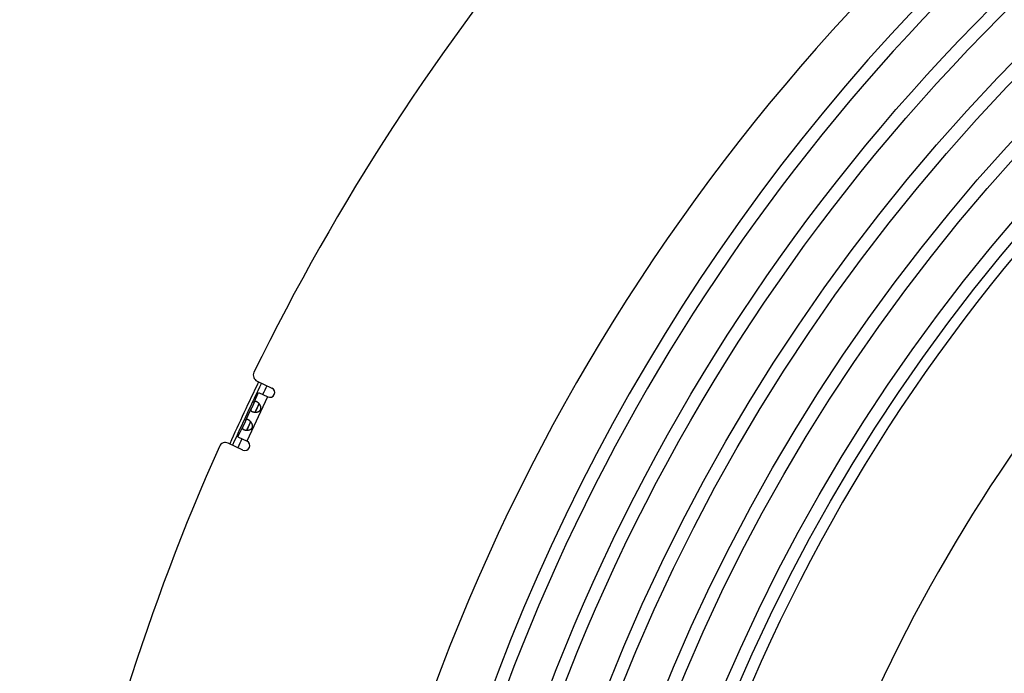
# Model space of a CAD drawing. Extents: x 7367 to 13771, y -3909 to 2769.
# Drawn here: x 9937 to 10239, y -2961 to -2760 of the extents above; entities that cross this region are included whole.
import ezdxf

# ---------------------------------------------------------------- set-up
doc = ezdxf.new("R2010")
doc.units = 0
doc.header["$LTSCALE"] = 5
doc.linetypes.add('AUSGEZOGEN', pattern=[0])
doc.layers.add('VLB', color=7, linetype='AUSGEZOGEN')

msp = doc.modelspace()

# ---------------------------------------------------------------- linework, layer by layer
at = {"layer": 'VLB'}
for p, q in [((10009.59, -2871.18), (10014.13, -2873.3)), ((10012.79, -2875.98), (10006.45, -2889.58)), ((10008.62, -2877.82), (10010.07, -2874.72)), ((10010.07, -2874.72), (10012.86, -2876.02)), ((10006.05, -2883.35), (10007.76, -2879.68)), ((10010.2, -2878.1), (10008.98, -2880.7)), ((10003.73, -2888.31), (10005.18, -2885.21)), ((10007.62, -2883.63), (10006.41, -2886.23)), ((10003.73, -2888.31), (10006.52, -2889.61)), ((10005.26, -2892.33), (10000.72, -2890.21))]:
    msp.add_line(p, q, dxfattribs=at)
for radius in [596.85, 592.85, 580.35, 576.35, 563.86, 559.86, 547.36, 543.36]:
    msp.add_circle((10656.77, -3178.48), radius, dxfattribs=at)
for centre, radius, start, end in [((10645.81, -3179.44), 620, 5.13862, 184.86138), ((10656.77, -3178.48), 613.34, 58.1687, 185), ((10656.77, -3178.48), 609.34, 19.44992, 185), ((10645.81, -3179.44), 709, 126.01306, 153.98694), ((10656.77, -3178.48), 540, 337.713, 157.287), ((10656.77, -3178.48), 504, 136.4156, 155.0844), ((10010.44, -2869.37), 2, 153.9869, 245), ((10645.81, -3179.44), 706.43, 154.14835, 155.85165), ((10645.81, -3179.44), 705.46, 154.14717, 155.85282), ((10645.81, -3179.44), 703.65, 154.14498, 154.38928), ((10013.5, -2874.66), 1.5, 245, 65), ((10645.81, -3179.44), 709, 156.01306, 181.98694), ((9999.87, -2892.03), 2, 65, 156.0131), ((10645.81, -3179.44), 703.65, 155.61072, 155.85502), ((10005.89, -2890.97), 1.5, 245, 65)]:
    msp.add_arc(centre, radius, start, end, dxfattribs=at)
for points, start_tangent, end_tangent in [([(10007.76, -2879.68), (10007.74, -2879.72), (10007.72, -2879.77), (10007.7, -2879.81), (10007.69, -2879.86), (10007.68, -2879.9), (10007.67, -2879.95), (10007.66, -2879.99), (10007.66, -2880.03), (10007.66, -2880.08), (10007.67, -2880.12), (10007.68, -2880.15), (10007.69, -2880.19), (10007.71, -2880.23), (10007.73, -2880.26), (10007.76, -2880.3), (10007.79, -2880.33), (10007.83, -2880.36), (10007.86, -2880.39), (10007.91, -2880.42), (10007.95, -2880.45), (10008, -2880.48), (10008.06, -2880.51)], (-0.42272, -0.90626), (0.906308, -0.422618)), ([(10008.62, -2877.82), (10008.62, -2877.83), (10008.6, -2877.88), (10008.58, -2877.93), (10008.56, -2877.98), (10008.54, -2878.03), (10008.51, -2878.09), (10008.49, -2878.14), (10008.47, -2878.19), (10008.45, -2878.25), (10008.43, -2878.3), (10008.41, -2878.35), (10008.39, -2878.41), (10008.37, -2878.46), (10008.35, -2878.51), (10008.33, -2878.57), (10008.3, -2878.62), (10008.28, -2878.67), (10008.26, -2878.72), (10008.24, -2878.77), (10008.21, -2878.82), (10008.19, -2878.87), (10008.16, -2878.92), (10008.14, -2878.97), (10008.11, -2879.02), (10008.09, -2879.07), (10008.06, -2879.12), (10008.03, -2879.17), (10008, -2879.22), (10007.98, -2879.27), (10007.95, -2879.32), (10007.92, -2879.37), (10007.89, -2879.42), (10007.86, -2879.47), (10007.84, -2879.52), (10007.81, -2879.57), (10007.79, -2879.62), (10007.76, -2879.67), (10007.76, -2879.68)], (-0.422517, -0.906355), (-0.42272, -0.90626)), ([(10009.45, -2877.52), (10009.4, -2877.49), (10009.34, -2877.47), (10009.29, -2877.45), (10009.24, -2877.44), (10009.19, -2877.43), (10009.15, -2877.43), (10009.1, -2877.42), (10009.06, -2877.43), (10009.02, -2877.43), (10008.98, -2877.44), (10008.94, -2877.45), (10008.9, -2877.47), (10008.87, -2877.49), (10008.83, -2877.52), (10008.8, -2877.55), (10008.77, -2877.58), (10008.75, -2877.61), (10008.72, -2877.65), (10008.69, -2877.69), (10008.67, -2877.73), (10008.64, -2877.78), (10008.62, -2877.82)], (-0.906308, 0.422618), (-0.422517, -0.906355)), ([(10008.98, -2880.7), (10009.01, -2880.71), (10009.1, -2880.71), (10009.19, -2880.7), (10009.28, -2880.7), (10009.37, -2880.69), (10009.45, -2880.68), (10009.54, -2880.67), (10009.62, -2880.65), (10009.7, -2880.63), (10009.78, -2880.61), (10009.86, -2880.59), (10009.94, -2880.56), (10010.01, -2880.53), (10010.07, -2880.5), (10010.14, -2880.47), (10010.2, -2880.44), (10010.26, -2880.4), (10010.31, -2880.36), (10010.36, -2880.32), (10010.41, -2880.28), (10010.46, -2880.24), (10010.5, -2880.2), (10010.54, -2880.15), (10010.57, -2880.11), (10010.6, -2880.06), (10010.64, -2880.01), (10010.66, -2879.96), (10010.69, -2879.91), (10010.71, -2879.86), (10010.73, -2879.81), (10010.75, -2879.76), (10010.76, -2879.7), (10010.77, -2879.64), (10010.78, -2879.59), (10010.79, -2879.53), (10010.79, -2879.46), (10010.79, -2879.4), (10010.79, -2879.34), (10010.78, -2879.27), (10010.77, -2879.2), (10010.76, -2879.14), (10010.75, -2879.06), (10010.73, -2878.99), (10010.7, -2878.92), (10010.67, -2878.85), (10010.64, -2878.77), (10010.61, -2878.7), (10010.57, -2878.62), (10010.53, -2878.55), (10010.48, -2878.47), (10010.43, -2878.4), (10010.38, -2878.33), (10010.33, -2878.26), (10010.28, -2878.19), (10010.22, -2878.12), (10010.2, -2878.1)], (0.999414, -0.034225), (-0.668629, 0.743596)), ([(10009.98, -2878.46), (10009.96, -2878.5), (10009.94, -2878.56), (10009.91, -2878.63), (10009.88, -2878.7), (10009.84, -2878.77), (10009.81, -2878.85), (10009.78, -2878.93), (10009.74, -2879.01), (10009.71, -2879.1), (10009.67, -2879.18), (10009.63, -2879.27), (10009.59, -2879.35), (10009.55, -2879.44), (10009.51, -2879.52), (10009.47, -2879.61), (10009.43, -2879.69), (10009.39, -2879.77), (10009.35, -2879.85), (10009.31, -2879.93), (10009.27, -2880), (10009.24, -2880.07), (10009.2, -2880.14), (10009.17, -2880.21), (10009.14, -2880.27), (10009.12, -2880.31)], (-0.422568, -0.906331), (-0.422669, -0.906284)), ([(10010.2, -2878.1), (10010.16, -2878.06), (10010.1, -2878), (10010.04, -2877.94), (10009.98, -2877.88), (10009.92, -2877.83), (10009.86, -2877.78), (10009.8, -2877.73), (10009.74, -2877.69), (10009.68, -2877.65), (10009.62, -2877.61), (10009.56, -2877.57), (10009.51, -2877.54), (10009.45, -2877.52)], (-0.668629, 0.743596), (-0.906308, 0.422618)), ([(10010.2, -2878.1), (10010.19, -2878.11), (10010.17, -2878.14), (10010.14, -2878.17), (10010.12, -2878.2), (10010.09, -2878.24), (10010.07, -2878.29), (10010.04, -2878.33), (10010.02, -2878.38), (10009.99, -2878.44), (10009.98, -2878.46)], (-0.682039, -0.731316), (-0.422568, -0.906331)), ([(10008.06, -2880.51), (10008.11, -2880.53), (10008.17, -2880.56), (10008.24, -2880.58), (10008.3, -2880.6), (10008.37, -2880.62), (10008.44, -2880.64), (10008.52, -2880.65), (10008.6, -2880.67), (10008.68, -2880.68), (10008.76, -2880.69), (10008.84, -2880.7), (10008.93, -2880.7), (10008.98, -2880.7)], (0.906308, -0.422618), (0.999414, -0.034225)), ([(10009.12, -2880.31), (10009.11, -2880.33), (10009.09, -2880.38), (10009.06, -2880.44), (10009.04, -2880.49), (10009.03, -2880.53), (10009.01, -2880.58), (10009, -2880.62), (10008.99, -2880.66), (10008.99, -2880.69), (10008.98, -2880.7)], (-0.422669, -0.906284), (-0.121815, -0.992553)), ([(10005.18, -2885.21), (10005.16, -2885.25), (10005.14, -2885.3), (10005.12, -2885.34), (10005.11, -2885.39), (10005.1, -2885.43), (10005.09, -2885.48), (10005.08, -2885.52), (10005.08, -2885.56), (10005.09, -2885.6), (10005.09, -2885.64), (10005.1, -2885.68), (10005.12, -2885.72), (10005.13, -2885.76), (10005.16, -2885.79), (10005.18, -2885.83), (10005.21, -2885.86), (10005.25, -2885.89), (10005.29, -2885.92), (10005.33, -2885.95), (10005.37, -2885.98), (10005.42, -2886.01), (10005.48, -2886.04)], (-0.42272, -0.90626), (0.906308, -0.422618)), ([(10006.05, -2883.35), (10006.04, -2883.36), (10006.02, -2883.41), (10006, -2883.46), (10005.98, -2883.51), (10005.96, -2883.56), (10005.94, -2883.62), (10005.92, -2883.67), (10005.9, -2883.72), (10005.88, -2883.78), (10005.86, -2883.83), (10005.83, -2883.88), (10005.81, -2883.94), (10005.79, -2883.99), (10005.77, -2884.04), (10005.75, -2884.09), (10005.73, -2884.15), (10005.7, -2884.2), (10005.68, -2884.25), (10005.66, -2884.3), (10005.63, -2884.35), (10005.61, -2884.4), (10005.58, -2884.45), (10005.56, -2884.5), (10005.53, -2884.55), (10005.51, -2884.6), (10005.48, -2884.65), (10005.45, -2884.7), (10005.43, -2884.75), (10005.4, -2884.8), (10005.37, -2884.85), (10005.34, -2884.9), (10005.31, -2884.95), (10005.29, -2885), (10005.26, -2885.05), (10005.23, -2885.1), (10005.21, -2885.15), (10005.18, -2885.2), (10005.18, -2885.21)], (-0.422517, -0.906355), (-0.42272, -0.90626)), ([(10006.87, -2883.04), (10006.82, -2883.02), (10006.77, -2883), (10006.71, -2882.98), (10006.66, -2882.97), (10006.62, -2882.96), (10006.57, -2882.96), (10006.52, -2882.95), (10006.48, -2882.95), (10006.44, -2882.96), (10006.4, -2882.97), (10006.36, -2882.98), (10006.32, -2883), (10006.29, -2883.02), (10006.26, -2883.05), (10006.23, -2883.07), (10006.2, -2883.11), (10006.17, -2883.14), (10006.14, -2883.18), (10006.11, -2883.22), (10006.09, -2883.26), (10006.07, -2883.31), (10006.05, -2883.35)], (-0.906308, 0.422618), (-0.422517, -0.906355)), ([(10006.41, -2886.23), (10006.44, -2886.23), (10006.52, -2886.24), (10006.61, -2886.23), (10006.7, -2886.23), (10006.79, -2886.22), (10006.87, -2886.21), (10006.96, -2886.2), (10007.04, -2886.18), (10007.13, -2886.16), (10007.21, -2886.14), (10007.28, -2886.12), (10007.36, -2886.09), (10007.43, -2886.06), (10007.5, -2886.03), (10007.56, -2886), (10007.62, -2885.96), (10007.68, -2885.93), (10007.73, -2885.89), (10007.79, -2885.85), (10007.83, -2885.81), (10007.88, -2885.77), (10007.92, -2885.73), (10007.96, -2885.68), (10007.99, -2885.64), (10008.03, -2885.59), (10008.06, -2885.54), (10008.08, -2885.49), (10008.11, -2885.44), (10008.13, -2885.39), (10008.15, -2885.34), (10008.17, -2885.28), (10008.18, -2885.23), (10008.2, -2885.17), (10008.2, -2885.11), (10008.21, -2885.05), (10008.21, -2884.99), (10008.21, -2884.93), (10008.21, -2884.87), (10008.21, -2884.8), (10008.2, -2884.73), (10008.18, -2884.66), (10008.17, -2884.59), (10008.15, -2884.52), (10008.12, -2884.45), (10008.1, -2884.37), (10008.07, -2884.3), (10008.03, -2884.23), (10007.99, -2884.15), (10007.95, -2884.08), (10007.9, -2884), (10007.86, -2883.93), (10007.81, -2883.86), (10007.75, -2883.79), (10007.7, -2883.72), (10007.64, -2883.65), (10007.62, -2883.63)], (0.999414, -0.034225), (-0.668629, 0.743596)), ([(10006.54, -2885.84), (10006.53, -2885.86), (10006.51, -2885.91), (10006.49, -2885.96), (10006.47, -2886.01), (10006.45, -2886.06), (10006.43, -2886.11), (10006.42, -2886.15), (10006.41, -2886.19), (10006.41, -2886.22), (10006.41, -2886.23)], (-0.422669, -0.906284), (-0.121815, -0.992553)), ([(10007.41, -2883.98), (10007.39, -2884.03), (10007.36, -2884.09), (10007.33, -2884.16), (10007.3, -2884.23), (10007.27, -2884.3), (10007.23, -2884.38), (10007.2, -2884.46), (10007.17, -2884.54), (10007.13, -2884.62), (10007.09, -2884.71), (10007.05, -2884.79), (10007.02, -2884.88), (10006.98, -2884.97), (10006.93, -2885.05), (10006.89, -2885.13), (10006.85, -2885.22), (10006.81, -2885.3), (10006.77, -2885.38), (10006.73, -2885.45), (10006.7, -2885.53), (10006.66, -2885.6), (10006.62, -2885.67), (10006.59, -2885.73), (10006.56, -2885.8), (10006.54, -2885.84)], (-0.422568, -0.906331), (-0.422669, -0.906284)), ([(10007.62, -2883.63), (10007.58, -2883.59), (10007.52, -2883.53), (10007.46, -2883.47), (10007.4, -2883.41), (10007.34, -2883.36), (10007.28, -2883.31), (10007.22, -2883.26), (10007.16, -2883.22), (10007.1, -2883.17), (10007.04, -2883.14), (10006.99, -2883.1), (10006.93, -2883.07), (10006.87, -2883.04)], (-0.668629, 0.743596), (-0.906308, 0.422618)), ([(10007.62, -2883.63), (10007.61, -2883.64), (10007.59, -2883.67), (10007.57, -2883.7), (10007.54, -2883.73), (10007.52, -2883.77), (10007.49, -2883.82), (10007.47, -2883.86), (10007.44, -2883.91), (10007.41, -2883.97), (10007.41, -2883.98)], (-0.682039, -0.731316), (-0.422568, -0.906331)), ([(10005.48, -2886.04), (10005.53, -2886.06), (10005.59, -2886.08), (10005.66, -2886.11), (10005.73, -2886.13), (10005.79, -2886.15), (10005.87, -2886.16), (10005.94, -2886.18), (10006.02, -2886.19), (10006.1, -2886.21), (10006.18, -2886.22), (10006.27, -2886.23), (10006.35, -2886.23), (10006.41, -2886.23)], (0.906308, -0.422618), (0.999414, -0.034225))]:
    msp.add_spline(points, degree=3, dxfattribs=dict(at, start_tangent=start_tangent, end_tangent=end_tangent))

doc.saveas('drawing.dxf')
